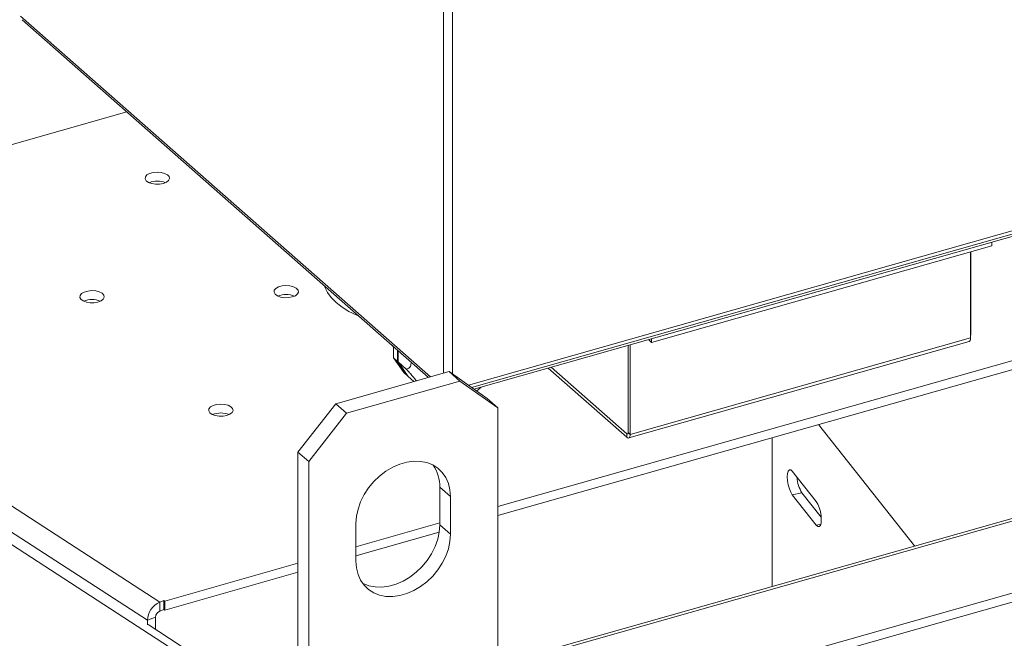
# Model space of a CAD drawing. Extents: x 19.1 to 29.8, y 0.6 to 8.7.
# Drawn here: x 26 to 26.3, y 5.2 to 5.3 of the extents above; entities that cross this region are included whole.
import ezdxf

# ---------------------------------------------------------------- set-up
doc = ezdxf.new("R2010")
doc.units = 0
doc.header["$MEASUREMENT"] = 0
doc.layers.get('0').update_dxf_attribs({"linetype": 'CONTINUOUS'})
doc.layers.add('D7', color=7, linetype='CONTINUOUS')

# ---------------------------------------------------------------- blocks, each defined once
blk = doc.blocks.new('A$C3A502C45')
at = {"color": 7, "linetype": 'Continuous', "lineweight": 15}
for p, q in [((4.661292922801437, 1.899422846776975), (4.661292922801437, 1.729229707227958)), ((4.663378771659453, 1.899135358756187), (4.663378771659453, 1.729045040101553)), ((4.564439679964067, 1.811031496628594), (4.658301680964485, 1.728380479723267)), ((4.564790367747193, 1.810233389180208), (4.657881482133149, 1.728261183315805)), ((4.58878203782875, 1.789107311445195), (4.47370106528281, 1.756434602854666)), ((4.666979546664464, 1.726481325402496), (4.796804004878553, 1.763339865935414)), ((4.667693183586579, 1.725973223267678), (4.796090359439447, 1.762426543201281)), ((4.795528839822808, 1.761707910945777), (4.668254696501776, 1.725573431858219)), ((4.786883276626043, 1.759253343864184), (4.786883276626043, 1.758430986979251)), ((4.47370106528281, 1.756434602854666), (4.596310292590303, 1.676798306433112)), ((4.708929422145886, 1.736299060957144), (4.786883276626043, 1.758430986979251)), ((4.781984743666484, 1.737328721697308), (4.781984743666484, 1.757040241520919)), ((4.782057350423628, 1.757060855349298), (4.782057350423628, 1.738229018158616)), ((4.470763528531805, 1.752311469286536), (4.593475231401584, 1.672608613647263)), ((4.469651122169779, 1.750214068000146), (4.62698617353881, 1.648019094350616)), ((4.703693301655662, 1.714390239769536), (4.781647156135818, 1.736522165791641)), ((4.781984743666484, 1.737328721697308), (4.704030889186328, 1.715196795675201)), ((4.708223214806807, 1.736920918088874), (4.708929422145886, 1.736299060957144)), ((4.708929422145886, 1.737121417842079), (4.708929422145886, 1.736299060957144)), ((4.781984743666484, 1.738208404330237), (4.782057350423628, 1.738229018158616)), ((4.649576668261261, 1.735605625898483), (4.649862203286887, 1.735230993796831)), ((4.649862203286887, 1.735322630380933), (4.649862203286887, 1.732718464039646)), ((4.650779448665361, 1.734514941833126), (4.650779448665361, 1.731910775491839)), ((4.650877812781005, 1.731824160097972), (4.650877812781005, 1.734428326439259)), ((4.703560708713496, 1.715610817257884), (4.703560708713496, 1.73559718316104)), ((4.704030889186328, 1.715196795675201), (4.704030889186328, 1.735730672383745)), ((4.650779448665361, 1.731910775491839), (4.649862203286887, 1.732718464039646)), ((4.649862203286887, 1.732718464039646), (4.652183055770763, 1.72937402782464)), ((4.650779448665361, 1.731910775491839), (4.653100301149223, 1.728566339276831)), ((4.652768980314022, 1.73015887576484), (4.650877812781005, 1.731824160097972)), ((4.653198665264881, 1.728479723882964), (4.650877812781005, 1.731824160097972)), ((4.673719367259935, 1.698679910572727), (4.792522473552594, 1.73240937240883)), ((4.662598719702615, 1.729600429056704), (4.636613968932622, 1.722223237154751)), ((4.653100301149223, 1.728566339276831), (4.652183055770763, 1.72937402782464)), ((4.665057783669937, 1.727435033159205), (4.662598719702615, 1.729600429056704)), ((4.662598719702615, 1.729600429056704), (4.671260303292613, 1.723433470794687)), ((4.673719367259935, 1.696616566055468), (4.792522473552594, 1.730346027891573)), ((4.685259393401992, 1.730401245650539), (4.703275452778101, 1.714537044885674)), ((4.685967568023386, 1.730602303936056), (4.703275452778101, 1.715361692610799)), ((4.665057783669937, 1.727435033159205), (4.639073032899944, 1.720057841257251)), ((4.653100301149223, 1.728566339276831), (4.653148242597581, 1.728552384853764)), ((4.654528044911402, 1.727309126852573), (4.653198665264881, 1.728479723882964)), ((4.673719367259935, 1.721268074897187), (4.665057783669937, 1.727435033159205)), ((4.671260303292613, 1.723433470794687), (4.673719367259935, 1.721268074897187)), ((4.627952385342624, 1.711138150958098), (4.636613968932622, 1.722223237154751)), ((4.636613968932622, 1.722223237154751), (4.639073032899944, 1.720057841257251)), ((4.673719367259935, 1.662547951797082), (4.673719367259935, 1.721268074897187)), ((4.639073032899944, 1.720057841257251), (4.630411449309946, 1.7089727550606)), ((4.747122003076655, 1.717456352831334), (4.769137353934084, 1.68963756311658)), ((4.703538348253801, 1.715436331424469), (4.703275452778101, 1.715361692610799)), ((4.703275452778101, 1.714537044885674), (4.703275452778101, 1.715361692610799)), ((4.703560708713496, 1.715610817257884), (4.704030889186328, 1.715196795675201)), ((4.73657842652122, 1.714462919627941), (4.73657842652122, 1.680393931812489)), ((4.630411449309946, 1.7089727550606), (4.627952385342624, 1.711138150958098)), ((4.627952385342624, 1.711138150958098), (4.627952385342624, 1.649344462197325)), ((4.839078908941545, 1.709494296697674), (4.631200902781572, 1.65047676148205)), ((4.632178040864062, 1.650133446227267), (4.840056047024035, 1.709150981442891)), ((4.630411449309946, 1.7089727550606), (4.630411449309946, 1.648590599455254)), ((4.746656641932788, 1.699805905892642), (4.741159433526477, 1.706752226469762)), ((4.66289238777243, 1.700942200479371), (4.660433323805123, 1.703107596376871)), ((4.660433323805123, 1.694481574147535), (4.660433323805123, 1.703107596376871)), ((4.66289238777243, 1.692316178250035), (4.66289238777243, 1.700942200479371)), ((4.741159433526477, 1.701360962576427), (4.743374846702537, 1.701799273326692)), ((4.741159433526477, 1.701360962576427), (4.746656641932788, 1.694414641999309)), ((4.743374846702537, 1.701799273326692), (4.747778496779603, 1.696234782609981)), ((4.641238428797436, 1.689458227668471), (4.660433323805123, 1.694907861931522)), ((4.641238428797436, 1.694794540561077), (4.641238428797436, 1.686168518331741)), ((4.650673041110807, 1.638890297841328), (4.849889463680782, 1.695448769089634)), ((4.650673041110807, 1.636826953324071), (4.849889463680782, 1.693385424572377)), ((4.66289238777243, 1.692316178250035), (4.660433323805123, 1.694481574147535)), ((4.746656641932788, 1.694414641999309), (4.74768310336718, 1.694617723341555)), ((4.641238428797436, 1.687394883151214), (4.660307810828115, 1.692808882948974)), ((4.597458870164672, 1.677028746670999), (4.627952385342624, 1.685686179027268)), ((4.597458870164672, 1.674965402153742), (4.627952385342624, 1.683622834510009)), ((4.596310292590303, 1.676798306433112), (4.597254260625292, 1.677161643242377)), ((4.596310292590303, 1.674734961915854), (4.596310292590303, 1.676798306433112)), ((4.597254260625292, 1.677161643242377), (4.597458870164672, 1.677028746670999)), ((4.597254260625292, 1.67509829872512), (4.597254260625292, 1.677161643242377)), ((4.597458870164672, 1.674965402153742), (4.597458870164672, 1.677028746670999)), ((4.595363167471575, 1.673335287265793), (4.593475231401584, 1.672608613647263)), ((4.595363167471575, 1.673335287265793), (4.595363167471575, 1.670512372542865)), ((4.596310292590303, 1.674734961915854), (4.597254260625292, 1.67509829872512)), ((4.597254260625292, 1.67509829872512), (4.597458870164672, 1.674965402153742)), ((4.593475231401584, 1.672608613647263), (4.593475231401584, 1.671573490979743)), ((4.593634898640659, 1.671634947494203), (4.628874135733184, 1.648745751000707))]:
    blk.add_line(p, q, dxfattribs=at)
at = {"color": 7, "linetype": 'Continuous', "lineweight": 15, "flags": 128}
for points in [[(4.597143955502233, 1.772690731896716), (4.597859357697644, 1.772981039305471), (4.598347472105758, 1.773371762414623), (4.598555403956567, 1.773820560312604), (4.598460620607668, 1.774278798783348), (4.598073393305611, 1.774696820578249), (4.597435684137025, 1.775029326549554), (4.596616598785403, 1.77524028451591), (4.595704897858013, 1.775306833908308), (4.594799378296841, 1.775221763067467), (4.593998167196929, 1.774994290739002), (4.593388088213004, 1.774649067079295), (4.593035252869328, 1.774223502428576), (4.592977896350206, 1.773763713320061), (4.593222234124468, 1.77331952503803), (4.593741788402951, 1.772939072275122), (4.594480257417899, 1.772663582991539), (4.595357616592992, 1.772522910725808), (4.596278790447997, 1.772532299500682), (4.597143955502233, 1.772690731896716)], [(4.582170621086249, 1.745531241557966), (4.58288602328166, 1.745821548966722), (4.583374137689773, 1.746212272075875), (4.583582069540597, 1.746661069973854), (4.583487286191698, 1.747119308444599), (4.583100058889627, 1.747537330239499), (4.582462349721041, 1.747869836210805), (4.581643264369418, 1.748080794177159), (4.580731563442043, 1.74814734356956), (4.579826043880871, 1.748062272728719), (4.579024832780945, 1.747834800400252), (4.57841475379702, 1.747489576740545), (4.578061918453358, 1.747064012089826), (4.578004561934236, 1.746604222981313), (4.578248899708484, 1.74616003469928), (4.578768453986982, 1.745779581936374), (4.579506923001929, 1.745504092652791), (4.580384282177022, 1.745363420387061), (4.581305456032027, 1.745372809161932), (4.582170621086249, 1.745531241557966)], [(4.626653190198368, 1.746706113736664), (4.627368592393779, 1.746996421145418), (4.627856706801893, 1.747387144254571), (4.628064638652717, 1.747835942152552), (4.627969855303803, 1.748294180623294), (4.627582628001747, 1.748712202418197), (4.626944918833161, 1.749044708389501), (4.626125833481538, 1.749255666355854), (4.625214132554163, 1.749322215748256), (4.624308612992991, 1.749237144907415), (4.623507401893065, 1.749009672578948), (4.622897322909139, 1.748664448919241), (4.622544487565477, 1.74823888426852), (4.622487131046356, 1.747779095160009), (4.622731468820604, 1.747334906877974), (4.623251023099101, 1.74695445411507), (4.623989492114035, 1.746678964831485), (4.624866851289141, 1.746538292565756), (4.625788025144146, 1.74654768134063), (4.626653190198368, 1.746706113736664)], [(4.634021941564441, 1.749270913237179), (4.634124306488971, 1.748965425732901), (4.634711742743107, 1.747743636456914), (4.635569079313768, 1.746562415531667), (4.636685534696142, 1.74543661749566), (4.638047068815993, 1.744380399912393), (4.639636559591807, 1.743407045330809), (4.641434018254813, 1.742528794249527), (4.641906249746881, 1.742328315786366)], [(4.781647156135818, 1.736522165791641), (4.781649005239615, 1.736522697649729), (4.781763481465276, 1.736586670000012), (4.781857429675725, 1.736704722483042), (4.781927239493939, 1.736872318408107), (4.781970228167737, 1.73708301715779), (4.781984743666484, 1.737328721697308)], [(4.669925388314624, 1.726047758982311), (4.669883199592974, 1.726007850385932), (4.668855020300342, 1.725146007499731)], [(4.611679855782398, 1.719546623397914), (4.612395257977809, 1.719836930806668), (4.612883372385923, 1.720227653915821), (4.613091304236733, 1.720676451813802), (4.612996520887833, 1.721134690284545), (4.612609293585777, 1.721552712079447), (4.611971584417191, 1.721885218050751), (4.611152499065568, 1.722096176017105), (4.610240798138179, 1.722162725409506), (4.609335278577007, 1.722077654568665), (4.60853406747708, 1.721850182240198), (4.60792398849317, 1.721504958580493), (4.607571153149493, 1.721079393929772), (4.607513796630371, 1.720619604821259), (4.607758134404634, 1.720175416539227), (4.608277688683117, 1.719794963776319), (4.609016157698065, 1.719519474492735), (4.609893516873157, 1.719378802227006), (4.610814690728162, 1.71938819100188), (4.611679855782398, 1.719546623397914)], [(4.703275452778101, 1.715361692610799), (4.703331103450395, 1.715322302220768), (4.703384615498564, 1.715303652186748), (4.7034339324846, 1.715306459219086), (4.703477159184402, 1.715330615445104), (4.703512634420122, 1.715375192554582), (4.703538994898352, 1.715438477474203), (4.703555227600688, 1.715518038199995), (4.703560708713496, 1.715610817257884)], [(4.703275452778101, 1.714537044885674), (4.703422831110245, 1.71443272826656), (4.703564545775734, 1.714383337831638), (4.703695150759458, 1.714390771627624), (4.70380962698512, 1.714454743977905), (4.703903575195568, 1.714572796460937), (4.703973385013782, 1.714740392386), (4.704016373687566, 1.714951091135685), (4.704030889186328, 1.715196795675201)], [(4.66289238777243, 1.700942200479371), (4.662771459357089, 1.702514920714835), (4.662411375451995, 1.703983844697145), (4.661820179736594, 1.70531615909186), (4.661011078546238, 1.706482102196983), (4.66000214586451, 1.707455628770212), (4.65881591958032, 1.708214991836602), (4.657478898028685, 1.708743228480063), (4.656020948061695, 1.709028538766862), (4.654474637872426, 1.709064549336656), (4.652874509475296, 1.708850455772817), (4.651256307094584, 1.708391040571785), (4.649656178697455, 1.707696566309991), (4.648109868508186, 1.706782546394857), (4.646651918541181, 1.705669398520918), (4.645314896989547, 1.704381988572251), (4.644128670705371, 1.702949075159733), (4.643119738023643, 1.701402667201181), (4.642310636833287, 1.699777308895024), (4.641719441117885, 1.698109308060001), (4.641359357212792, 1.696435925078477), (4.641238428797436, 1.694794540561077)], [(4.741159433526477, 1.706752226469762), (4.740805531272485, 1.70706748683207), (4.740486271436893, 1.707088020077055), (4.740232905396823, 1.706811816267635), (4.740070234385584, 1.7062659121571), (4.740014181775166, 1.705503744643329), (4.740070234385584, 1.704599919992901), (4.740232905396823, 1.703642910859916), (4.740486271436893, 1.702726395966188), (4.740805531272485, 1.701940090175249), (4.741159433526477, 1.701360962576427)], [(4.746656641932788, 1.694414641999309), (4.747010544186793, 1.694099381637001), (4.747329804022371, 1.694078848392016), (4.747583170062441, 1.694355052201436), (4.74774584107368, 1.694900956311971), (4.747801893684112, 1.695663123825742), (4.74774584107368, 1.696566948476171), (4.747583170062441, 1.697523957609155), (4.747329804022371, 1.698440472502883), (4.747010544186793, 1.699226778293824), (4.746656641932788, 1.699805905892642)], [(4.642734200247062, 1.681124631810238), (4.642855833022239, 1.681061122872007), (4.644192854573873, 1.680532886228548), (4.645650804540864, 1.680247575941749), (4.647197114730133, 1.680211565371955), (4.648797243127262, 1.680425658935794), (4.650415445507974, 1.680885074136826), (4.652015573905103, 1.68157954839862), (4.653561884094373, 1.682493568313754), (4.655019834061363, 1.683606716187695), (4.656356855613012, 1.68489412613636), (4.657543081897188, 1.686327039548878), (4.658552014578916, 1.687873447507432), (4.659361115769272, 1.689498805813587), (4.659952311484673, 1.69116680664861), (4.660312395389766, 1.692840189630134), (4.660433323805123, 1.694481574147535)], [(4.641238428797436, 1.686168518331741), (4.641359357212792, 1.684595798096277), (4.641719441117885, 1.683126874113967), (4.642310636833287, 1.681794559719252), (4.643119738023643, 1.680628616614129), (4.644128670705371, 1.6796550900409), (4.645314896989547, 1.678895726974508), (4.646651918541195, 1.678367490331048), (4.648109868508186, 1.67808218004425), (4.649656178697455, 1.678046169474456), (4.651256307094584, 1.678260263038295), (4.652874509475296, 1.678719678239327), (4.654474637872426, 1.679414152501121), (4.656020948061695, 1.680328172416255), (4.657478898028685, 1.681441320290196), (4.65881591958032, 1.68272873023886), (4.66000214586451, 1.684161643651379), (4.661011078546238, 1.685708051609932), (4.661820179736594, 1.687333409916087), (4.662411375451995, 1.689001410751111), (4.662771459357089, 1.690674793732635), (4.66289238777243, 1.692316178250035)]]:
    blk.add_lwpolyline(points, dxfattribs=at)
at = {"color": 7, "linetype": 'Continuous', "lineweight": 15}
for centre, radius, start, end in [((4.595761939677288, 1.768493116947552), 0.004773481531969457, 66.66064732027019, 113.3393526797298), ((4.580788605261318, 1.741333626608929), 0.004773481531849013, 66.66064731785193, 113.3393526821609), ((4.625271174373438, 1.742508498787913), 0.004773481531574052, 66.66064731099709, 113.3393526890011), ((4.780525776295633, 1.738242863592358), 0.00153163670810105, 342.2798418867021, 359.4820601263191), ((4.610297839957454, 1.715349008448984), 0.004773481531745957, 66.66064731512417, 113.3393526848887), ((4.651859112434749, 1.7033086320587), 0.008576567843205773, 358.6568576898812, 34.37873333564689), ((4.749601904380881, 1.705717254765311), 0.007357093575772248, 182.7022733791401, 212.1775540139072), ((4.598220299875223, 1.672451797692197), 0.004747659008742256, 113.722358776436, 178.1071667294828), ((4.596948379656538, 1.673282898862094), 0.001586077619850828, 113.7223587764796, 178.1071667293891)]:
    blk.add_arc(centre, radius, start, end, dxfattribs=at)
for points, knots in [([(4.653829189104997, 1.73182946585832), (4.653834274143975, 1.731801353221918), (4.653854314295643, 1.731690561249666), (4.653856377100169, 1.731413511652608), (4.653811346612386, 1.730983087924788), (4.65355523444785, 1.730494605586347), (4.653175847312482, 1.730260473941581), (4.652869935929061, 1.730184085247195), (4.652768980314022, 1.73015887576484)], [0, 0, 0, 0, 0.02218385928225824, 0.08742664639930496, 0.238045220699351, 0.4372944212761403, 0.8142982221023533, 1, 1, 1, 1]), ([(4.652768980314022, 1.73015887576484), (4.653014692165414, 1.729892523114042), (4.653504359820204, 1.72936172137565), (4.654167729082417, 1.728607767437136), (4.654671324884831, 1.727995147203778), (4.65495394695921, 1.727626292511378), (4.655038235997196, 1.727492118406619), (4.655058572486055, 1.727459746104692)], [0, 0, 0, 0, 0.3040183894028343, 0.6058640269421393, 0.7994972607798149, 0.9516245312544372, 1, 1, 1, 1])]:
    blk.add_open_spline(points, degree=3, knots=knots, dxfattribs=at)

msp = doc.modelspace()

# ---------------------------------------------------------------- block references
at = {"layer": 'D7', "color": 7, "linetype": 'Continuous'}
msp.add_blockref('A$C3A502C45', (21.46867328580888, 3.50998174564252), dxfattribs=at)

doc.saveas('drawing.dxf')
